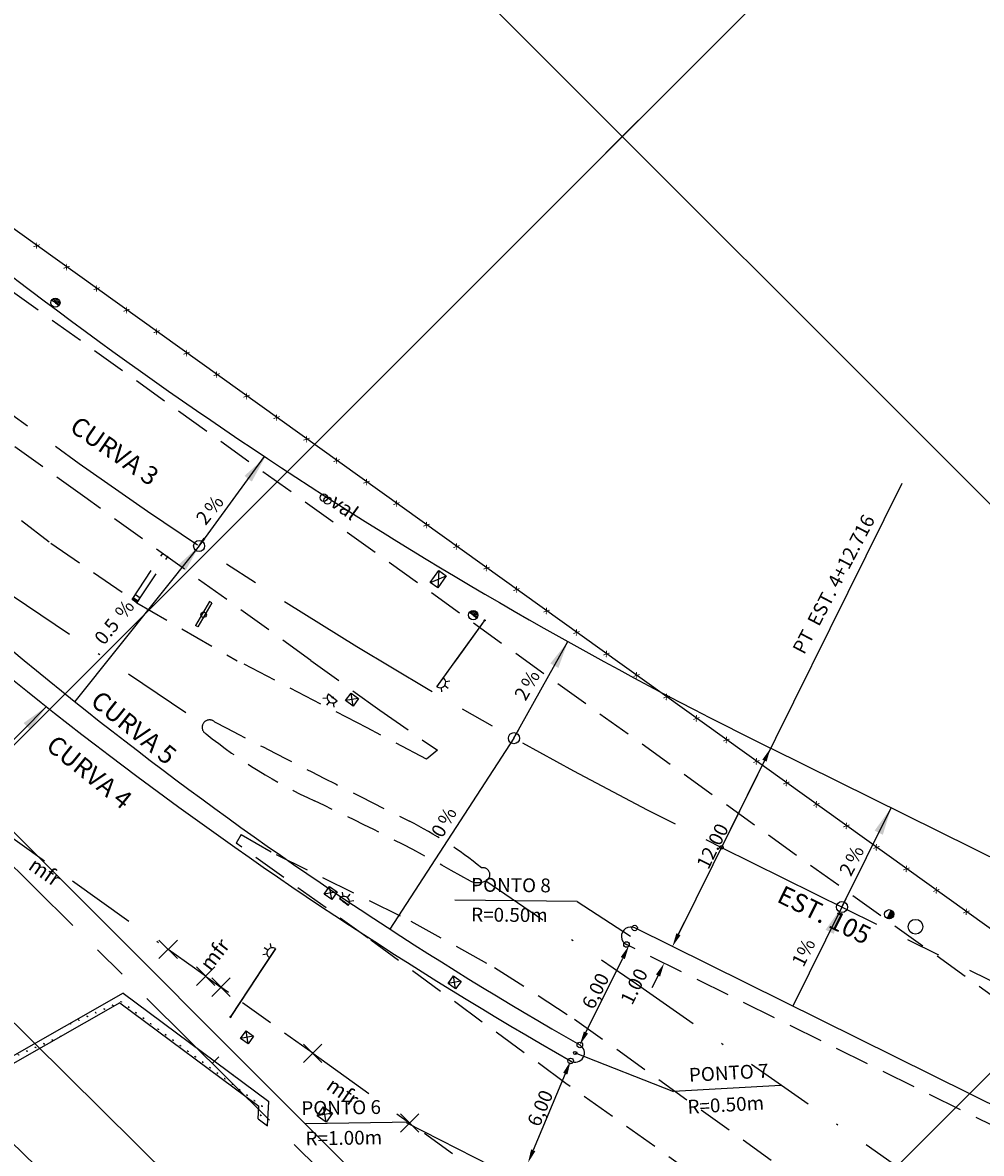
# Model space of a CAD drawing. Extents: x 611227 to 611728, y 348346 to 348643.
# Drawn here: x 611367 to 611419, y 348513 to 348574 of the extents above; entities that cross this region are included whole.
import ezdxf

# ---------------------------------------------------------------- set-up
doc = ezdxf.new("R2010")
doc.units = 0
doc.header["$LTSCALE"] = 7.5
doc.header["$MEASUREMENT"] = 0
doc.header["$PDMODE"] = 3
doc.header["$PDSIZE"] = 0.5
for name, pattern in [('BORDER', [1.75, 0.5, -0.25, 0.5, -0.25, 0, -0.25]), ('CENTER', [2, 1.25, -0.25, 0.25, -0.25]), ('DASHDOT', [1, 0.5, -0.25, 0, -0.25]), ('HIDDEN', [0.375, 0.25, -0.125])]:
    doc.linetypes.add(name, pattern=pattern)
doc.layers.get('0').update_dxf_attribs({"color": 9, "linetype": 'CONTINUOUS'})
for name, color, linetype in [('ALP', 9, 'CONTINUOUS'), ('ARV', 9, 'CONTINUOUS'), ('BLOCOS', 9, 'CONTINUOUS'), ('COORD', 9, 'CONTINUOUS'), ('E-BORDO-PR', 4, 'CONTINUOUS'), ('E-TX2', 2, 'CONTINUOUS'), ('EIXO', 9, 'DASHDOT'), ('EIXO-PR', 1, 'CENTER'), ('LINHAS', 9, 'CONTINUOUS'), ('MALHA', 9, 'CONTINUOUS'), ('MF', 9, 'HIDDEN')]:
    doc.layers.add(name, color=color, linetype=linetype)
doc.styles.add('ROMANS', font='ROMANS.shx', dxfattribs={"height": 0.8})
doc.styles.add('SIMP', font='simplex', dxfattribs={"bigfont": 'simp'})

# ---------------------------------------------------------------- blocks, each defined once
blk = doc.blocks.new('*X15')
at = {"color": 0}
for p, q in [((185873.031, 678749.404, 19.891), (185873.024, 678749.385, 19.891)), ((185873.039, 678749.405, 19.891), (185873.043, 678749.38, 19.891)), ((185873.047, 678749.406, 19.891), (185873.051, 678749.375, 19.891)), ((185873.055, 678749.407, 19.891), (185873.058, 678749.382, 19.891)), ((185873.062, 678749.408, 19.891), (185873.075, 678749.393, 19.891)), ((185869.074, 678748.82, 19.891), (185869.067, 678748.801, 19.891)), ((185869.082, 678748.821, 19.891), (185869.086, 678748.796, 19.891)), ((185869.09, 678748.822, 19.891), (185869.094, 678748.791, 19.891)), ((185869.097, 678748.823, 19.891), (185869.101, 678748.798, 19.891)), ((185869.105, 678748.824, 19.891), (185869.118, 678748.809, 19.891)), ((185869.569, 678748.893, 19.891), (185869.561, 678748.874, 19.891)), ((185869.577, 678748.894, 19.891), (185869.58, 678748.869, 19.891)), ((185869.584, 678748.895, 19.891), (185869.589, 678748.864, 19.891)), ((185869.592, 678748.896, 19.891), (185869.596, 678748.871, 19.891)), ((185869.6, 678748.897, 19.891), (185869.612, 678748.882, 19.891)), ((185870.063, 678748.966, 19.891), (185870.056, 678748.947, 19.891)), ((185870.071, 678748.967, 19.891), (185870.075, 678748.942, 19.891)), ((185870.079, 678748.968, 19.891), (185870.083, 678748.937, 19.891)), ((185870.087, 678748.969, 19.891), (185870.09, 678748.944, 19.891)), ((185870.094, 678748.97, 19.891), (185870.107, 678748.955, 19.891)), ((185870.558, 678749.039, 19.891), (185870.551, 678749.02, 19.891)), ((185870.566, 678749.04, 19.891), (185870.569, 678749.015, 19.891)), ((185870.574, 678749.041, 19.891), (185870.578, 678749.01, 19.891)), ((185870.581, 678749.042, 19.891), (185870.585, 678749.017, 19.891)), ((185870.589, 678749.043, 19.891), (185870.601, 678749.028, 19.891)), ((185871.053, 678749.112, 19.891), (185871.045, 678749.093, 19.891)), ((185871.06, 678749.113, 19.891), (185871.064, 678749.088, 19.891)), ((185871.068, 678749.114, 19.891), (185871.073, 678749.083, 19.891)), ((185871.076, 678749.115, 19.891), (185871.08, 678749.09, 19.891)), ((185871.084, 678749.116, 19.891), (185871.096, 678749.101, 19.891)), ((185871.547, 678749.185, 19.891), (185871.54, 678749.166, 19.891)), ((185871.555, 678749.186, 19.891), (185871.559, 678749.161, 19.891)), ((185871.563, 678749.187, 19.891), (185871.567, 678749.156, 19.891)), ((185871.571, 678749.188, 19.891), (185871.574, 678749.163, 19.891)), ((185871.578, 678749.189, 19.891), (185871.591, 678749.174, 19.891)), ((185871.904, 678748.8, 19.891), (185871.842, 678748.791, 19.891)), ((185871.858, 678748.793, 19.891), (185871.851, 678748.774, 19.891)), ((185871.866, 678748.794, 19.891), (185871.869, 678748.769, 19.891)), ((185871.873, 678748.795, 19.891), (185871.878, 678748.764, 19.891)), ((185871.881, 678748.796, 19.891), (185871.885, 678748.772, 19.891)), ((185871.889, 678748.797, 19.891), (185871.901, 678748.782, 19.891)), ((185872.042, 678749.258, 19.891), (185872.035, 678749.239, 19.891)), ((185872.05, 678749.259, 19.891), (185872.053, 678749.234, 19.891)), ((185872.057, 678749.26, 19.891), (185872.062, 678749.229, 19.891)), ((185872.065, 678749.261, 19.891), (185872.069, 678749.236, 19.891)), ((185872.073, 678749.262, 19.891), (185872.085, 678749.247, 19.891)), ((185872.399, 678748.873, 19.891), (185872.337, 678748.864, 19.891)), ((185872.353, 678748.866, 19.891), (185872.345, 678748.847, 19.891)), ((185872.36, 678748.867, 19.891), (185872.364, 678748.842, 19.891)), ((185872.368, 678748.868, 19.891), (185872.373, 678748.837, 19.891)), ((185872.376, 678748.869, 19.891), (185872.379, 678748.844, 19.891)), ((185872.383, 678748.87, 19.891), (185872.396, 678748.855, 19.891)), ((185872.537, 678749.331, 19.891), (185872.529, 678749.312, 19.891)), ((185872.544, 678749.332, 19.891), (185872.548, 678749.307, 19.891)), ((185872.552, 678749.333, 19.891), (185872.557, 678749.302, 19.891)), ((185872.56, 678749.334, 19.891), (185872.564, 678749.309, 19.891)), ((185872.568, 678749.335, 19.891), (185872.58, 678749.32, 19.891)), ((185872.894, 678748.946, 19.891), (185872.832, 678748.937, 19.891)), ((185872.847, 678748.939, 19.891), (185872.84, 678748.92, 19.891)), ((185872.855, 678748.94, 19.891), (185872.859, 678748.915, 19.891)), ((185872.863, 678748.941, 19.891), (185872.867, 678748.91, 19.891)), ((185872.87, 678748.942, 19.891), (185872.874, 678748.917, 19.891)), ((185872.878, 678748.943, 19.891), (185872.891, 678748.928, 19.891)), ((185873.388, 678749.019, 19.891), (185873.326, 678749.009, 19.891)), ((185873.342, 678749.012, 19.891), (185873.334, 678748.993, 19.891)), ((185873.35, 678749.013, 19.891), (185873.353, 678748.988, 19.891)), ((185873.357, 678749.014, 19.891), (185873.362, 678748.983, 19.891)), ((185873.365, 678749.015, 19.891), (185873.369, 678748.99, 19.891)), ((185873.373, 678749.016, 19.891), (185873.385, 678749.001, 19.891)), ((185864.622, 678748.163, 19.891), (185864.615, 678748.144, 19.891)), ((185864.63, 678748.164, 19.891), (185864.634, 678748.139, 19.891)), ((185864.638, 678748.165, 19.891), (185864.642, 678748.134, 19.891)), ((185864.646, 678748.166, 19.891), (185864.649, 678748.142, 19.891)), ((185864.653, 678748.168, 19.891), (185864.666, 678748.152, 19.891)), ((185865.117, 678748.236, 19.891), (185865.11, 678748.217, 19.891)), ((185865.125, 678748.237, 19.891), (185865.128, 678748.212, 19.891)), ((185865.132, 678748.238, 19.891), (185865.137, 678748.207, 19.891)), ((185865.14, 678748.239, 19.891), (185865.144, 678748.215, 19.891)), ((185865.148, 678748.24, 19.891), (185865.16, 678748.225, 19.891)), ((185865.612, 678748.309, 19.891), (185865.604, 678748.29, 19.891)), ((185865.619, 678748.31, 19.891), (185865.623, 678748.285, 19.891)), ((185865.627, 678748.311, 19.891), (185865.632, 678748.28, 19.891)), ((185865.635, 678748.312, 19.891), (185865.638, 678748.288, 19.891)), ((185865.643, 678748.313, 19.891), (185865.655, 678748.298, 19.891)), ((185866.106, 678748.382, 19.891), (185866.099, 678748.363, 19.891)), ((185866.114, 678748.383, 19.891), (185866.118, 678748.358, 19.891)), ((185866.122, 678748.384, 19.891), (185866.126, 678748.353, 19.891)), ((185866.129, 678748.385, 19.891), (185866.133, 678748.361, 19.891)), ((185866.137, 678748.386, 19.891), (185866.15, 678748.371, 19.891)), ((185866.601, 678748.455, 19.891), (185866.594, 678748.436, 19.891)), ((185866.609, 678748.456, 19.891), (185866.612, 678748.431, 19.891)), ((185866.616, 678748.457, 19.891), (185866.621, 678748.426, 19.891)), ((185866.624, 678748.458, 19.891), (185866.628, 678748.434, 19.891)), ((185866.632, 678748.459, 19.891), (185866.644, 678748.444, 19.891)), ((185867.096, 678748.528, 19.891), (185867.088, 678748.509, 19.891)), ((185867.103, 678748.529, 19.891), (185867.107, 678748.504, 19.891)), ((185867.111, 678748.53, 19.891), (185867.116, 678748.499, 19.891)), ((185867.119, 678748.531, 19.891), (185867.122, 678748.507, 19.891)), ((185867.127, 678748.532, 19.891), (185867.139, 678748.517, 19.891)), ((185867.59, 678748.601, 19.891), (185867.583, 678748.582, 19.891)), ((185867.598, 678748.602, 19.891), (185867.602, 678748.577, 19.891)), ((185867.606, 678748.603, 19.891), (185867.61, 678748.572, 19.891)), ((185867.613, 678748.604, 19.891), (185867.617, 678748.58, 19.891)), ((185867.621, 678748.605, 19.891), (185867.634, 678748.59, 19.891)), ((185867.947, 678748.216, 19.891), (185867.885, 678748.207, 19.891)), ((185867.901, 678748.209, 19.891), (185867.893, 678748.19, 19.891)), ((185867.908, 678748.21, 19.891), (185867.912, 678748.185, 19.891)), ((185867.916, 678748.211, 19.891), (185867.921, 678748.18, 19.891)), ((185867.924, 678748.212, 19.891), (185867.928, 678748.188, 19.891)), ((185867.932, 678748.214, 19.891), (185867.944, 678748.198, 19.891)), ((185868.085, 678748.674, 19.891), (185868.078, 678748.655, 19.891)), ((185868.093, 678748.675, 19.891), (185868.096, 678748.65, 19.891)), ((185868.1, 678748.676, 19.891), (185868.105, 678748.645, 19.891)), ((185868.108, 678748.677, 19.891), (185868.112, 678748.653, 19.891)), ((185868.116, 678748.678, 19.891), (185868.128, 678748.663, 19.891)), ((185868.442, 678748.289, 19.891), (185868.38, 678748.28, 19.891)), ((185868.395, 678748.282, 19.891), (185868.388, 678748.263, 19.891)), ((185868.403, 678748.283, 19.891), (185868.407, 678748.258, 19.891)), ((185868.411, 678748.284, 19.891), (185868.415, 678748.253, 19.891)), ((185868.419, 678748.285, 19.891), (185868.422, 678748.261, 19.891)), ((185868.426, 678748.287, 19.891), (185868.439, 678748.271, 19.891)), ((185868.58, 678748.747, 19.891), (185868.572, 678748.728, 19.891)), ((185868.587, 678748.748, 19.891), (185868.591, 678748.723, 19.891)), ((185868.595, 678748.749, 19.891), (185868.6, 678748.718, 19.891)), ((185868.603, 678748.75, 19.891), (185868.606, 678748.725, 19.891)), ((185868.61, 678748.751, 19.891), (185868.623, 678748.736, 19.891)), ((185868.936, 678748.362, 19.891), (185868.875, 678748.353, 19.891)), ((185868.89, 678748.355, 19.891), (185868.883, 678748.336, 19.891)), ((185868.898, 678748.356, 19.891), (185868.901, 678748.331, 19.891)), ((185868.906, 678748.357, 19.891), (185868.91, 678748.326, 19.891)), ((185868.913, 678748.358, 19.891), (185868.917, 678748.334, 19.891)), ((185868.921, 678748.359, 19.891), (185868.933, 678748.344, 19.891)), ((185869.431, 678748.435, 19.891), (185869.369, 678748.426, 19.891)), ((185869.385, 678748.428, 19.891), (185869.377, 678748.409, 19.891)), ((185869.392, 678748.429, 19.891), (185869.396, 678748.404, 19.891)), ((185869.4, 678748.43, 19.891), (185869.405, 678748.399, 19.891)), ((185869.408, 678748.431, 19.891), (185869.412, 678748.407, 19.891)), ((185869.416, 678748.432, 19.891), (185869.428, 678748.417, 19.891)), ((185869.926, 678748.508, 19.891), (185869.864, 678748.499, 19.891)), ((185869.879, 678748.501, 19.891), (185869.872, 678748.482, 19.891)), ((185869.887, 678748.502, 19.891), (185869.891, 678748.477, 19.891)), ((185869.895, 678748.503, 19.891), (185869.899, 678748.472, 19.891)), ((185869.903, 678748.504, 19.891), (185869.906, 678748.48, 19.891)), ((185869.91, 678748.505, 19.891), (185869.923, 678748.49, 19.891)), ((185870.42, 678748.581, 19.891), (185870.359, 678748.572, 19.891)), ((185870.374, 678748.574, 19.891), (185870.367, 678748.555, 19.891)), ((185870.382, 678748.575, 19.891), (185870.385, 678748.55, 19.891)), ((185870.389, 678748.576, 19.891), (185870.394, 678748.545, 19.891)), ((185870.397, 678748.577, 19.891), (185870.401, 678748.553, 19.891)), ((185870.405, 678748.578, 19.891), (185870.417, 678748.563, 19.891)), ((185870.915, 678748.654, 19.891), (185870.853, 678748.645, 19.891)), ((185870.869, 678748.647, 19.891), (185870.861, 678748.628, 19.891)), ((185870.876, 678748.648, 19.891), (185870.88, 678748.623, 19.891)), ((185870.884, 678748.649, 19.891), (185870.889, 678748.618, 19.891)), ((185870.892, 678748.65, 19.891), (185870.895, 678748.626, 19.891)), ((185870.9, 678748.651, 19.891), (185870.912, 678748.636, 19.891)), ((185871.41, 678748.727, 19.891), (185871.348, 678748.718, 19.891)), ((185871.363, 678748.72, 19.891), (185871.356, 678748.701, 19.891)), ((185871.371, 678748.721, 19.891), (185871.375, 678748.696, 19.891)), ((185871.379, 678748.722, 19.891), (185871.383, 678748.691, 19.891)), ((185871.386, 678748.723, 19.891), (185871.39, 678748.699, 19.891)), ((185871.394, 678748.724, 19.891), (185871.407, 678748.709, 19.891)), ((185873.699, 678748.627, 19.891), (185873.637, 678748.618, 19.891)), ((185873.652, 678748.62, 19.891), (185873.645, 678748.601, 19.891)), ((185873.66, 678748.621, 19.891), (185873.664, 678748.596, 19.891)), ((185873.668, 678748.622, 19.891), (185873.672, 678748.591, 19.891)), ((185873.676, 678748.623, 19.891), (185873.679, 678748.599, 19.891)), ((185873.683, 678748.624, 19.891), (185873.696, 678748.609, 19.891)), ((185874.134, 678748.691, 19.891), (185874.132, 678748.691, 19.891)), ((185874.143, 678748.682, 19.891), (185874.14, 678748.674, 19.891)), ((185863.99, 678747.632, 19.891), (185863.928, 678747.623, 19.891)), ((185863.944, 678747.625, 19.891), (185863.936, 678747.606, 19.891)), ((185863.951, 678747.626, 19.891), (185863.955, 678747.602, 19.891)), ((185863.959, 678747.627, 19.891), (185863.964, 678747.596, 19.891)), ((185863.967, 678747.629, 19.891), (185863.97, 678747.604, 19.891)), ((185863.975, 678747.63, 19.891), (185863.987, 678747.614, 19.891)), ((185864.128, 678748.09, 19.891), (185864.12, 678748.071, 19.891)), ((185864.135, 678748.091, 19.891), (185864.139, 678748.066, 19.891)), ((185864.143, 678748.092, 19.891), (185864.148, 678748.061, 19.891)), ((185864.151, 678748.093, 19.891), (185864.155, 678748.069, 19.891)), ((185864.159, 678748.095, 19.891), (185864.171, 678748.079, 19.891)), ((185864.485, 678747.705, 19.891), (185864.423, 678747.696, 19.891)), ((185864.438, 678747.698, 19.891), (185864.431, 678747.679, 19.891)), ((185864.446, 678747.699, 19.891), (185864.45, 678747.674, 19.891)), ((185864.454, 678747.7, 19.891), (185864.458, 678747.669, 19.891)), ((185864.461, 678747.701, 19.891), (185864.465, 678747.677, 19.891)), ((185864.469, 678747.703, 19.891), (185864.482, 678747.687, 19.891)), ((185864.979, 678747.778, 19.891), (185864.917, 678747.769, 19.891)), ((185864.933, 678747.771, 19.891), (185864.926, 678747.752, 19.891)), ((185864.941, 678747.772, 19.891), (185864.944, 678747.747, 19.891)), ((185864.948, 678747.773, 19.891), (185864.953, 678747.742, 19.891)), ((185864.956, 678747.774, 19.891), (185864.96, 678747.75, 19.891)), ((185864.964, 678747.776, 19.891), (185864.976, 678747.76, 19.891)), ((185865.474, 678747.851, 19.891), (185865.412, 678747.842, 19.891)), ((185865.428, 678747.844, 19.891), (185865.42, 678747.825, 19.891)), ((185865.435, 678747.845, 19.891), (185865.439, 678747.82, 19.891)), ((185865.443, 678747.846, 19.891), (185865.448, 678747.815, 19.891)), ((185865.451, 678747.847, 19.891), (185865.454, 678747.823, 19.891)), ((185865.458, 678747.849, 19.891), (185865.471, 678747.833, 19.891)), ((185865.969, 678747.924, 19.891), (185865.907, 678747.915, 19.891)), ((185865.922, 678747.917, 19.891), (185865.915, 678747.898, 19.891)), ((185865.93, 678747.918, 19.891), (185865.934, 678747.893, 19.891)), ((185865.938, 678747.919, 19.891), (185865.942, 678747.888, 19.891)), ((185865.945, 678747.92, 19.891), (185865.949, 678747.896, 19.891)), ((185865.953, 678747.922, 19.891), (185865.966, 678747.906, 19.891)), ((185866.463, 678747.997, 19.891), (185866.401, 678747.988, 19.891)), ((185866.417, 678747.99, 19.891), (185866.409, 678747.971, 19.891)), ((185866.425, 678747.991, 19.891), (185866.428, 678747.966, 19.891)), ((185866.432, 678747.992, 19.891), (185866.437, 678747.961, 19.891)), ((185866.44, 678747.993, 19.891), (185866.444, 678747.969, 19.891)), ((185866.448, 678747.995, 19.891), (185866.46, 678747.979, 19.891)), ((185866.958, 678748.07, 19.891), (185866.896, 678748.061, 19.891)), ((185866.911, 678748.063, 19.891), (185866.904, 678748.044, 19.891)), ((185866.919, 678748.064, 19.891), (185866.923, 678748.039, 19.891)), ((185866.927, 678748.065, 19.891), (185866.931, 678748.034, 19.891)), ((185866.935, 678748.066, 19.891), (185866.938, 678748.042, 19.891)), ((185866.942, 678748.068, 19.891), (185866.955, 678748.052, 19.891)), ((185867.452, 678748.143, 19.891), (185867.391, 678748.134, 19.891)), ((185867.406, 678748.136, 19.891), (185867.399, 678748.117, 19.891)), ((185867.414, 678748.137, 19.891), (185867.417, 678748.112, 19.891)), ((185867.422, 678748.138, 19.891), (185867.426, 678748.107, 19.891)), ((185867.429, 678748.139, 19.891), (185867.433, 678748.115, 19.891)), ((185867.437, 678748.141, 19.891), (185867.449, 678748.125, 19.891)), ((185863.806, 678747.167, 19.891), (185863.744, 678747.158, 19.891)), ((185863.759, 678747.16, 19.891), (185863.752, 678747.142, 19.891)), ((185863.767, 678747.161, 19.891), (185863.771, 678747.137, 19.891)), ((185863.775, 678747.163, 19.891), (185863.78, 678747.132, 19.891)), ((185863.783, 678747.164, 19.891), (185863.786, 678747.139, 19.891)), ((185863.79, 678747.165, 19.891), (185863.803, 678747.149, 19.891)), ((185863.622, 678746.702, 19.891), (185863.56, 678746.693, 19.891)), ((185863.575, 678746.695, 19.891), (185863.568, 678746.677, 19.891)), ((185863.583, 678746.697, 19.891), (185863.587, 678746.672, 19.891)), ((185863.591, 678746.698, 19.891), (185863.595, 678746.667, 19.891)), ((185863.599, 678746.699, 19.891), (185863.602, 678746.674, 19.891)), ((185863.606, 678746.7, 19.891), (185863.619, 678746.684, 19.891)), ((185863.254, 678745.772, 19.891), (185863.192, 678745.763, 19.891)), ((185863.207, 678745.766, 19.891), (185863.2, 678745.747, 19.891)), ((185863.215, 678745.767, 19.891), (185863.219, 678745.742, 19.891)), ((185863.223, 678745.768, 19.891), (185863.227, 678745.737, 19.891)), ((185863.23, 678745.769, 19.891), (185863.234, 678745.744, 19.891)), ((185863.238, 678745.77, 19.891), (185863.25, 678745.755, 19.891)), ((185863.438, 678746.237, 19.891), (185863.376, 678746.228, 19.891)), ((185863.391, 678746.23, 19.891), (185863.384, 678746.212, 19.891)), ((185863.399, 678746.232, 19.891), (185863.403, 678746.207, 19.891)), ((185863.407, 678746.233, 19.891), (185863.411, 678746.202, 19.891)), ((185863.414, 678746.234, 19.891), (185863.418, 678746.209, 19.891)), ((185863.422, 678746.235, 19.891), (185863.435, 678746.219, 19.891)), ((185863.069, 678745.308, 19.891), (185863.008, 678745.298, 19.891)), ((185863.023, 678745.301, 19.891), (185863.016, 678745.282, 19.891)), ((185863.031, 678745.302, 19.891), (185863.034, 678745.277, 19.891)), ((185863.038, 678745.303, 19.891), (185863.043, 678745.272, 19.891)), ((185863.046, 678745.304, 19.891), (185863.05, 678745.279, 19.891)), ((185863.054, 678745.305, 19.891), (185863.066, 678745.29, 19.891)), ((185862.885, 678744.843, 19.891), (185862.84, 678744.836, 19.891)), ((185862.847, 678744.837, 19.891), (185862.85, 678744.812, 19.891)), ((185862.854, 678744.838, 19.891), (185862.859, 678744.807, 19.891)), ((185862.862, 678744.839, 19.891), (185862.866, 678744.815, 19.891)), ((185862.87, 678744.84, 19.891), (185862.882, 678744.825, 19.891)), ((185862.979, 678743.981, 19.891), (185862.95, 678743.977, 19.891)), ((185862.965, 678743.979, 19.891), (185862.958, 678743.961, 19.891)), ((185862.973, 678743.98, 19.891), (185862.975, 678743.967, 19.891)), ((185862.828, 678743.521, 19.891), (185862.766, 678743.512, 19.891)), ((185862.781, 678743.514, 19.891), (185862.774, 678743.496, 19.891)), ((185862.789, 678743.515, 19.891), (185862.793, 678743.491, 19.891)), ((185862.797, 678743.517, 19.891), (185862.801, 678743.486, 19.891)), ((185862.804, 678743.518, 19.891), (185862.808, 678743.493, 19.891)), ((185862.812, 678743.519, 19.891), (185862.825, 678743.503, 19.891)), ((185862.643, 678743.056, 19.891), (185862.582, 678743.047, 19.891)), ((185862.597, 678743.049, 19.891), (185862.59, 678743.031, 19.891)), ((185862.605, 678743.051, 19.891), (185862.608, 678743.026, 19.891)), ((185862.613, 678743.052, 19.891), (185862.617, 678743.021, 19.891)), ((185862.62, 678743.053, 19.891), (185862.624, 678743.028, 19.891)), ((185862.628, 678743.054, 19.891), (185862.64, 678743.038, 19.891)), ((185862.275, 678742.127, 19.891), (185862.213, 678742.117, 19.891)), ((185862.229, 678742.12, 19.891), (185862.221, 678742.101, 19.891)), ((185862.237, 678742.121, 19.891), (185862.24, 678742.096, 19.891)), ((185862.244, 678742.122, 19.891), (185862.249, 678742.091, 19.891)), ((185862.252, 678742.123, 19.891), (185862.256, 678742.098, 19.891)), ((185862.26, 678742.124, 19.891), (185862.272, 678742.109, 19.891)), ((185862.459, 678742.591, 19.891), (185862.397, 678742.582, 19.891)), ((185862.413, 678742.585, 19.891), (185862.406, 678742.566, 19.891)), ((185862.421, 678742.586, 19.891), (185862.424, 678742.561, 19.891)), ((185862.428, 678742.587, 19.891), (185862.433, 678742.556, 19.891)), ((185862.436, 678742.588, 19.891), (185862.44, 678742.563, 19.891)), ((185862.444, 678742.589, 19.891), (185862.456, 678742.573, 19.891)), ((185862.091, 678741.662, 19.891), (185862.029, 678741.653, 19.891)), ((185862.045, 678741.655, 19.891), (185862.037, 678741.636, 19.891)), ((185862.052, 678741.656, 19.891), (185862.056, 678741.631, 19.891)), ((185862.06, 678741.657, 19.891), (185862.065, 678741.626, 19.891)), ((185862.068, 678741.658, 19.891), (185862.072, 678741.634, 19.891)), ((185862.076, 678741.659, 19.891), (185862.088, 678741.644, 19.891)), ((185861.907, 678741.197, 19.891), (185861.845, 678741.188, 19.891)), ((185861.861, 678741.19, 19.891), (185861.853, 678741.171, 19.891)), ((185861.868, 678741.191, 19.891), (185861.872, 678741.166, 19.891)), ((185861.876, 678741.192, 19.891), (185861.881, 678741.161, 19.891)), ((185861.884, 678741.193, 19.891), (185861.887, 678741.169, 19.891)), ((185861.892, 678741.195, 19.891), (185861.904, 678741.179, 19.891))]:
    blk.add_line(p, q, dxfattribs=at)
blk = doc.blocks.new('CRUZ')
at = {"layer": 'LINHAS'}
for p, q in [((0, -2.5), (0, 2.5)), ((-2.5, 0), (2.5, 0))]:
    blk.add_line(p, q, dxfattribs=at)
blk = doc.blocks.new('*X4')
at = {"color": 0}
for p, q in [((181202.967, 681660.354), (181203.188, 681660.575)), ((181203.028, 681660.327), (181203.271, 681660.571)), ((181203.116, 681660.327), (181203.335, 681660.546)), ((181203.204, 681660.327), (181203.387, 681660.509)), ((181203.293, 681660.327), (181203.426, 681660.461)), ((181203.381, 681660.327), (181203.454, 681660.4))]:
    blk.add_line(p, q, dxfattribs=at)
blk = doc.blocks.new('*X1')
at = {"color": 0}
for p, q in [((3.17, 5.82), (3.24, 5.89)), ((3.17, 5.65), (3.37, 5.85)), ((3.29, 5.59), (3.51, 5.81)), ((3.47, 5.59), (3.64, 5.76)), ((3.64, 5.59), (3.78, 5.72)), ((3.82, 5.59), (3.91, 5.68)), ((4, 5.59), (4.04, 5.63))]:
    blk.add_line(p, q, dxfattribs=at)

msp = doc.modelspace()

# ---------------------------------------------------------------- linework, layer by layer
for p, q in [((611369.15, 348559.282, 19.581), (611368.947, 348559.428, 19.581)), ((611369.15, 348559.282, 19.581), (611369.353, 348559.136, 19.581)), ((611373.306, 348543.196, 19.653), (611373.484, 348543.462, 19.653)), ((611373.572, 348543.018, 19.653), (611373.363, 348543.281, 19.653)), ((611373.63, 348543.105, 19.653), (611373.364, 348543.282, 19.653)), ((611373.484, 348543.462, 19.653), (611373.75, 348543.284, 19.653)), ((611373.63, 348543.105, 19.653), (611373.75, 348543.284, 19.653)), ((611373.572, 348543.018, 19.653), (611373.306, 348543.196, 19.653)), ((611373.572, 348543.018, 19.653), (611373.63, 348543.105, 19.653)), ((611391.798, 348542.345, 19.691), (611391.595, 348542.491, 19.691)), ((611391.798, 348542.345, 19.691), (611392.001, 348542.199, 19.691)), ((611414.342, 348526.124, 19.585), (611414.238, 348525.897, 19.585)), ((611414.342, 348526.124, 19.585), (611414.447, 348526.351, 19.585))]:
    msp.add_line(p, q)
at = {"layer": 'ALP'}
for p, q in [((611456.132, 348499.324, 19.293), (611359.366, 348568.673, 19.525)), ((611381.67, 348499.348, 20.582), (611365.654, 348514.844, 20.253))]:
    msp.add_line(p, q, dxfattribs=at)
at = {"layer": 'BLOCOS', "linetype": 'HIDDEN'}
for p, q in [((611373.306, 348543.196, 19.653), (611374.985, 348545.71, 19.653)), ((611373.572, 348543.018, 19.653), (611375.257, 348545.541, 19.653))]:
    msp.add_line(p, q, dxfattribs=at)
at = {"layer": 'BLOCOS'}
for p, q in [((611392.395, 348542.036, 19.706), (611390.874, 348539.93, 19.706)), ((611390.886, 348539.921, 19.706), (611392.407, 348542.027, 19.706)), ((611392.47, 348542.057, 19.706), (611392.414, 348542.097, 19.706)), ((611390.699, 348539.687, 19.706), (611389.821, 348538.47, 19.706)), ((611389.833, 348538.462, 19.706), (611390.711, 348539.678, 19.706)), ((611390.874, 348539.93, 19.706), (611390.699, 348539.687, 19.706)), ((611390.711, 348539.678, 19.706), (611390.886, 348539.921, 19.706)), ((611390.055, 348538.409, 19.706), (611390.087, 348538.178, 19.706)), ((611390.252, 348538.529, 19.706), (611390.441, 348538.392, 19.706)), ((611390.305, 348538.746, 19.706), (611390.537, 348538.778, 19.706)), ((611383.884, 348537.842, 19.826), (611383.652, 348537.814, 19.826)), ((611383.95, 348538.068, 19.826), (611384.414, 348537.688, 19.826)), ((611383.96, 348538.08, 19.826), (611384.424, 348537.699, 19.826)), ((611383.992, 348537.646, 19.826), (611383.843, 348537.465, 19.826)), ((611384.212, 348537.579, 19.826), (611384.24, 348537.348, 19.826)), ((611384.756, 348527.09, 19.92), (611384.721, 348527.32, 19.92)), ((611385.023, 348526.598, 19.92), (611384.548, 348526.964, 19.92)), ((611385.033, 348526.61, 19.92), (611384.557, 348526.976, 19.92)), ((611384.978, 348527.03, 19.92), (611385.121, 348527.216, 19.92)), ((611385.092, 348526.838, 19.92), (611385.323, 348526.873, 19.92)), ((611381.078, 348524.266, 19.892), (611380.252, 348523.014, 19.892)), ((611380.265, 348523.006, 19.892), (611381.091, 348524.258, 19.892)), ((611380.662, 348524.181, 19.892), (611380.467, 348524.31, 19.892)), ((611380.853, 348524.31, 19.892), (611380.811, 348524.539, 19.892)), ((611380.618, 348523.962, 19.892), (611380.387, 348523.92, 19.892)), ((611380.252, 348523.014, 19.892), (611380.087, 348522.764, 19.892)), ((611380.1, 348522.755, 19.892), (611380.265, 348523.006, 19.892)), ((611380.087, 348522.764, 19.892), (611378.658, 348520.595, 19.892)), ((611378.67, 348520.587, 19.892), (611380.1, 348522.755, 19.892)), ((611372.826, 348521.841, 19.954), (611366.429, 348518.194, 20.136)), ((611372.826, 348521.841, 19.966), (611380.725, 348515.974, 19.901)), ((611372.639, 348521.32, 19.965), (611366.715, 348517.943, 20.133)), ((611372.639, 348521.32, 19.965), (611380.179, 348515.719, 19.903)), ((611378.596, 348520.562, 19.892), (611378.654, 348520.524, 19.892)), ((611380.137, 348515.031, 19.902), (611380.179, 348515.719, 19.903)), ((611380.645, 348514.654, 19.902), (611380.725, 348515.974, 19.903)), ((611380.137, 348515.031, 19.902), (611380.645, 348514.654, 19.902))]:
    msp.add_line(p, q, dxfattribs=at)
for centre, radius in [((611392.418, 348542.055, 19.706), 0.03), ((611384.182, 348537.878, 19.826), 0.03), ((611384.795, 348526.793, 19.92), 0.03), ((611415.769, 348525.446, 19.588), 0.4), ((611378.648, 348520.567, 19.892), 0.03)]:
    msp.add_circle(centre, radius, dxfattribs=at)
for centre, start, end in [((611390.008, 348538.705, 19.706), 234.17116, 54.17116), ((611384.182, 348537.878, 19.826), 137.78746, 320.65434), ((611384.795, 348526.793, 19.92), 319.53707, 142.40394), ((611380.913, 348524.016, 19.892), 56.60885, 236.60885)]:
    msp.add_arc(centre, 0.3, start, end, dxfattribs=at)
at = {"layer": 'E-BORDO-PR'}
for p, q in [((611316.546, 348570.063), (611387.353, 348499.997)), ((611508.955, 348485.106), (611407.916, 348535.126)), ((611508.955, 348471.716), (611400.55, 348525.382))]:
    msp.add_line(p, q, dxfattribs=at)
at = {"layer": 'E-BORDO-PR', "linetype": 'HIDDEN'}
msp.add_line((611508.955, 348470.6), (611400.107, 348524.486), dxfattribs=at)
at = {"layer": 'E-BORDO-PR'}
for centre, radius, start, end in [((611518.831, 348759.174), 250, 230.07261, 243.66213), ((611511.827, 348718.511), 230.875, 225.30103, 240.19675), ((611504.434, 348705.603), 215, 225.30103, 240.19675), ((611400.329, 348524.934), 0.5, 63.66213, 243.66369), ((611397.325, 348518.605), 0.5, 240.16786, 60.16786)]:
    msp.add_arc(centre, radius, start, end, dxfattribs=at)
at = {"layer": 'E-TX2'}
for p, q in [((611376.95, 348546.088), (611380.476, 348550.949)), ((611415.021, 348549.479), (611405.254, 348529.748)), ((611376.94, 348546.095), (611377.217, 348546.511)), ((611376.94, 348546.095), (611377.217, 348546.511)), ((611376.94, 348546.095), (611377.249, 348546.488)), ((611376.94, 348546.095), (611370.197, 348537.658)), ((611394.003, 348535.671), (611396.927, 348540.91)), ((611368.662, 348537.383), (611359.217, 348527.838)), ((611394.003, 348535.671), (611394.247, 348536.107)), ((611394.003, 348535.671), (611394.247, 348536.107)), ((611394.003, 348535.671), (611387.28, 348525.325)), ((611411.782, 348526.517), (611414.444, 348531.894)), ((611411.782, 348526.517), (611412.004, 348526.965)), ((611411.782, 348526.517), (611412.004, 348526.965)), ((611411.782, 348526.517), (611409.12, 348521.139))]:
    msp.add_line(p, q, dxfattribs=at)
at = {"layer": 'E-TX2', "color": 1}
for p, q in [((611407.583, 348534.453), (611402.924, 348525.043)), ((611397.424, 348526.823), (611390.8, 348526.885)), ((611397.424, 348526.823), (611400.329, 348524.934)), ((611402.924, 348525.043), (611403.257, 348525.716)), ((611397.907, 348519.711), (611399.905, 348523.749)), ((611401.815, 348522.803), (611401.482, 348522.131)), ((611397.325, 348518.605), (611402.662, 348516.511)), ((611396.787, 348517.48), (611395.052, 348513.331)), ((611408.478, 348516.837), (611402.662, 348516.511)), ((611387.405, 348514.836), (611382.709, 348514.763)), ((611388.155, 348514.848), (611387.405, 348514.836)), ((611393.705, 348512), (611388.175, 348514.822))]:
    msp.add_line(p, q, dxfattribs=at)
at = {"layer": 'E-TX2'}
for centre, radius in [((611376.94, 348546.095), 0.3), ((611394.003, 348535.671), 0.3), ((611405.254, 348529.748), 0.1), ((611411.782, 348526.517), 0.3), ((611400.55, 348525.382), 0.15), ((611400.107, 348524.486), 0.15), ((611397.325, 348518.605), 0.0875), ((611397.574, 348519.039), 0.15), ((611397.076, 348518.172), 0.15)]:
    msp.add_circle(centre, radius, dxfattribs=at)
at = {"layer": 'E-TX2', "color": 1}
for points in [[(611379.401, 348549.892), (611379.794, 348549.583), (611380.523, 348550.917)], [(611376.21, 348544.76), (611375.817, 348545.069), (611376.94, 348546.095)], [(611395.978, 348539.722), (611396.414, 348539.478), (611396.927, 348540.91)], [(611367.429, 348536.493), (611367.784, 348536.141), (611368.662, 348537.383)], [(611407.471, 348534.509), (611407.695, 348534.398), (611407.916, 348535.126)], [(611413.554, 348530.66), (611414.002, 348530.439), (611414.444, 348531.894)], [(611411.34, 348525.061), (611410.892, 348525.283), (611411.782, 348526.517)], [(611402.812, 348525.099), (611403.036, 348524.988), (611402.592, 348524.371)], [(611402.812, 348525.099), (611403.036, 348524.988), (611402.592, 348524.371)], [(611399.793, 348523.804), (611400.017, 348523.693), (611400.238, 348524.421)], [(611401.703, 348522.858), (611401.927, 348522.748), (611402.148, 348523.475)], [(611397.795, 348519.767), (611398.019, 348519.656), (611397.574, 348519.039)], [(611396.672, 348517.528), (611396.902, 348517.432), (611397.076, 348518.172)], [(611394.936, 348513.379), (611395.167, 348513.282), (611394.762, 348512.639)]]:
    msp.add_solid(points, dxfattribs=at)
at = {"layer": 'EIXO'}
for p, q in [((611366.808, 348543.409), (611377.154, 348536.446, 19.75)), ((611392.484, 348527.941, 19.76), (611400.649, 348522.355)), ((611400.649, 348522.355), (611417.006, 348510.897))]:
    msp.add_line(p, q, dxfattribs=at)
at = {"layer": 'EIXO-PR'}
for p, q in [((611320.788, 348574.306), (611400.453, 348495.474)), ((611405.254, 348529.748), (611508.955, 348478.411))]:
    msp.add_line(p, q, dxfattribs=at)
at = {"layer": 'EIXO-PR', "color": 2, "linetype": 'CONTINUOUS'}
msp.add_line((611377.653, 348518.036), (611378.005, 348518.391), dxfattribs=at)
at = {"layer": 'EIXO-PR'}
msp.add_arc((611518.831, 348759.174), 256, 227.50411, 243.66213, dxfattribs=at)
at = {"layer": 'LINHAS'}
for p, q in [((611389.465, 348544.112, 19.684), (611389.932, 348544.762, 19.684)), ((611389.476, 348544.104, 19.684), (611390.338, 348544.47, 19.684)), ((611389.932, 348544.762, 19.684), (611389.871, 348543.82, 19.684)), ((611390.338, 348544.47, 19.684), (611389.871, 348543.82, 19.684)), ((611389.932, 348544.762, 19.684), (611390.338, 348544.47, 19.684)), ((611389.871, 348543.82, 19.684), (611389.465, 348544.112, 19.684)), ((611377.5, 348543.081, 19.886), (611376.743, 348541.786, 19.886)), ((611377.63, 348543.005, 19.886), (611376.873, 348541.711, 19.886)), ((611377.63, 348543.005, 19.886), (611377.5, 348543.081, 19.886)), ((611376.873, 348541.711, 19.886), (611376.743, 348541.786, 19.886)), ((611384.88, 348537.71, 19.84), (611385.173, 348538.115, 19.84)), ((611385.567, 348537.83, 19.84), (611384.88, 348537.71, 19.84)), ((611385.285, 348537.416, 19.84), (611384.88, 348537.71, 19.84)), ((611385.285, 348537.416, 19.84), (611385.173, 348538.115, 19.84)), ((611385.173, 348538.115, 19.84), (611385.578, 348537.821, 19.84)), ((611385.578, 348537.821, 19.84), (611385.285, 348537.416, 19.84)), ((611383.722, 348527.223, 19.917), (611384.015, 348527.628, 19.917)), ((611384.409, 348527.343, 19.917), (611383.722, 348527.223, 19.917)), ((611384.127, 348526.93, 19.917), (611384.015, 348527.628, 19.917)), ((611384.015, 348527.628, 19.917), (611384.42, 348527.335, 19.917)), ((611384.42, 348527.335, 19.917), (611384.127, 348526.93, 19.917)), ((611384.127, 348526.93, 19.917), (611383.722, 348527.223, 19.917)), ((611390.437, 348522.373, 19.957), (611390.73, 348522.778, 19.957)), ((611391.124, 348522.493, 19.957), (611390.437, 348522.373, 19.957)), ((611390.842, 348522.08, 19.957), (611390.437, 348522.373, 19.957)), ((611390.842, 348522.08, 19.957), (611390.73, 348522.778, 19.957)), ((611390.73, 348522.778, 19.957), (611391.136, 348522.485, 19.957)), ((611391.136, 348522.485, 19.957), (611390.842, 348522.08, 19.957)), ((611379.192, 348519.391, 19.902), (611379.483, 348519.798, 19.902)), ((611379.878, 348519.515, 19.902), (611379.192, 348519.391, 19.902)), ((611379.599, 348519.101, 19.902), (611379.192, 348519.391, 19.902)), ((611379.599, 348519.101, 19.902), (611379.483, 348519.798, 19.902)), ((611379.483, 348519.798, 19.902), (611379.889, 348519.507, 19.902)), ((611379.889, 348519.507, 19.902), (611379.599, 348519.101, 19.902)), ((611383.336, 348515.199, 19.842), (611383.685, 348515.687, 19.842)), ((611383.824, 348514.85, 19.842), (611383.685, 348515.687, 19.842)), ((611383.685, 348515.687, 19.842), (611384.173, 348515.338, 19.842)), ((611384.159, 348515.348, 19.842), (611383.336, 348515.199, 19.842)), ((611383.824, 348514.85, 19.842), (611383.336, 348515.199, 19.842)), ((611384.173, 348515.338, 19.842), (611383.824, 348514.85, 19.842))]:
    msp.add_line(p, q, dxfattribs=at)
for centre, radius in [((611369.15, 348559.282, 19.581), 0.25), ((611383.695, 348548.711, 19.641), 0.2), ((611383.9, 348548.562, 19.641), 0.2), ((611391.798, 348542.345, 19.691), 0.25), ((611377.182, 348542.365, 19.886), 0.15), ((611414.342, 348526.124, 19.585), 0.25)]:
    msp.add_circle(centre, radius, dxfattribs=at)
at = {"layer": 'MALHA'}
for p, q in [((611258.999, 348638.457), (611510.685, 348386.77)), ((611470.047, 348638.457), (611299.266, 348467.675)), ((611329.709, 348638.457), (611545.367, 348422.799)), ((611505.304, 348603.002), (611334.621, 348432.32))]:
    msp.add_line(p, q, dxfattribs=at)
at = {"layer": 'MF'}
for p, q in [((611366.697, 348559.982, 19.569), (611441.44, 348506.248, 19.311)), ((611370.745, 348548.731), (611360.297, 348556.272, 19.574)), ((611382.996, 348539.892, 19.666), (611370.745, 348548.731)), ((611367.319, 348547.468, 19.798), (611368.907, 348546.247)), ((611368.907, 348546.247), (611373.572, 348543.018, 19.653)), ((611373.572, 348543.018, 19.653), (611379.003, 348539.873, 19.815)), ((611386.043, 348536.231), (611379.003, 348539.873, 19.815)), ((611382.996, 348539.892, 19.666), (611386.731, 348537.19)), ((611386.731, 348537.19), (611389.855, 348535.015, 19.664)), ((611389.274, 348534.533, 19.687), (611386.043, 348536.231)), ((611389.855, 348535.015, 19.664), (611389.274, 348534.533, 19.687)), ((611379.225, 348530.449, 19.762), (611378.949, 348529.977, 19.763)), ((611379.225, 348530.449, 19.762), (611381.111, 348529.358)), ((611386.102, 348524.82, 19.748), (611378.949, 348529.977, 19.763)), ((611381.111, 348529.358), (611388.408, 348525.746, 19.902)), ((611388.408, 348525.746, 19.902), (611392.956, 348523.235, 19.891)), ((611396.821, 348516.954), (611386.102, 348524.82, 19.748)), ((611376.692, 348523.199), (611375.262, 348524.222)), ((611377.294, 348522.766), (611376.692, 348523.199)), ((611392.956, 348523.235, 19.891), (611397.289, 348520.445, 19.87)), ((611377.294, 348522.766), (611378.122, 348522.17)), ((611383.098, 348518.589), (611378.122, 348522.17)), ((611397.289, 348520.445, 19.87), (611418.389, 348505.304, 19.804)), ((611413.086, 348505.365), (611396.821, 348516.954)), ((611392.953, 348511.496), (611388.349, 348514.809))]:
    msp.add_line(p, q, dxfattribs=at)
at = {"layer": 'MF', "linetype": 'BORDER'}
for p, q in [((611365.501, 348531.202), (611375.262, 348524.222)), ((611383.098, 348518.589), (611388.349, 348514.809))]:
    msp.add_line(p, q, dxfattribs=at)
at = {"layer": 'MF'}
for centre, radius, start, end in [((611377.51, 348536.257, 19.746), 0.404, 48.40654, 240.96416), ((611692.398, 349140.081, 19.746), 680.606, 242.466743, 243.464577), ((611395.691, 348559.051, 19.747), 29.555, 231.55488, 244.99503), ((611330.36, 348418.981, 19.747), 125.002, 60.63984, 64.99503), ((611379.102, 348512.679, 19.746), 20.669, 50.52561, 63.46458), ((611392.331, 348528.276, 19.747), 0.369, 294.57586, 103.90003), ((611392.05, 348528.89, 19.747), 1.044, 247.3629, 294.57586)]:
    msp.add_arc(centre, radius, start, end, dxfattribs=at)
for p in [(611375.262, 348524.222), (611377.294, 348522.766), (611378.122, 348522.17), (611383.098, 348518.589), (611383.098, 348518.589), (611388.349, 348514.809)]:
    msp.add_point(p, dxfattribs=at)

# ---------------------------------------------------------------- block references
at = {"xscale": 0.32, "yscale": 0.32, "zscale": 0.32, "rotation": 146.2356106979474}
msp.add_blockref('*X1', (611375.467, 348544.027, 19.653), dxfattribs=at)
at = {"layer": 'ARV', "rotation": 315}
msp.add_blockref('*X15', (0, 0), dxfattribs=at)
at = {"layer": 'COORD', "xscale": 0.5, "yscale": 0.5, "zscale": 0.5, "rotation": 315}
msp.add_blockref('CRUZ', (611399.878, 348568.288), dxfattribs=at)
at = {"layer": 'LINHAS'}
for p, rotation in [((66340.426, -99144.969, 19.581), 324.2872443000127), ((66363.073, -99161.905, 19.691), 324.2872443000127), ((67842.007, 797997.505, 19.585), 245.299644543714)]:
    msp.add_blockref('*X4', p, dxfattribs=dict(at, rotation=rotation))

# ---------------------------------------------------------------- texts
at = {"layer": 'ALP', "style": 'ROMANS'}
for p in [(611368.327, 348562.41, 19.293), (611369.953, 348561.245, 19.293), (611371.579, 348560.08, 19.293), (611373.204, 348558.915, 19.293), (611374.83, 348557.75, 19.293), (611376.456, 348556.585, 19.293), (611378.081, 348555.42, 19.293), (611379.707, 348554.255, 19.293), (611381.332, 348553.09, 19.293), (611382.958, 348551.925, 19.293), (611384.584, 348550.76, 19.293), (611386.209, 348549.595, 19.293), (611387.835, 348548.43, 19.293), (611389.461, 348547.265, 19.293), (611391.086, 348546.099, 19.293), (611392.712, 348544.934, 19.293), (611394.338, 348543.769, 19.293), (611395.963, 348542.604, 19.293), (611397.589, 348541.439, 19.293), (611399.214, 348540.274, 19.293), (611400.84, 348539.109, 19.293), (611402.466, 348537.944, 19.293), (611404.091, 348536.779, 19.293), (611405.717, 348535.614, 19.293), (611407.343, 348534.449, 19.293), (611408.968, 348533.284, 19.293), (611410.594, 348532.119, 19.293), (611412.22, 348530.954, 19.293), (611413.845, 348529.789, 19.293), (611415.471, 348528.624, 19.293), (611417.096, 348527.459, 19.293), (611418.722, 348526.294, 19.293)]:
    msp.add_text('x', height=0.4, rotation=143.59805, dxfattribs=at).set_placement(p)
at = {"layer": 'E-TX2', "style": 'SIMP'}
for s, height, rotation, p in [('CURVA 3', 1, 325.42989, (611369.854, 348552.366)), ('PT  EST. 4+12.716', 0.75, 62.29983, (611409.734, 348540.163)), ('CURVA 5', 1, 321.2416, (611370.984, 348537.544)), ('CURVA 4', 1, 321.2416, (611368.575, 348535.133)), ('EST. 105', 1, 333.81085, (611408.19, 348526.83))]:
    msp.add_text(s, height=height, rotation=rotation, dxfattribs=at).set_placement(p)
at = {"layer": 'E-TX2', "color": 2, "style": 'SIMP'}
for s, rotation, p in [('%', 51.43392, (611377.736, 348547.727)), ('2', 51.43392, (611377.291, 348547.168)), ('%', 51.43392, (611372.896, 348542.064, -2.878)), ('0.5', 51.43392, (611371.782, 348540.667, -2.878)), ('%', 60.41638, (611394.987, 348538.268)), ('2', 60.41638, (611394.634, 348537.647)), ('%', 60.41638, (611390.474, 348530.837)), ('0', 60.41638, (611390.122, 348530.215)), ('12.00', 63.66213, (611404.539, 348528.508)), ('%', 63.23227, (611412.59, 348528.764)), ('2', 63.23227, (611412.268, 348528.127)), ('PONTO 8', 359.46151, (611391.682, 348527.351)), ('R=0.50m', 359.46151, (611391.682, 348525.736)), ('%', 63.23227, (611409.95, 348523.721)), ('1', 63.23227, (611409.692, 348523.211)), ('1.00', 63.66213, (611400.412, 348521.159)), ('PONTO 7', 3.20291, (611403.511, 348517.034)), ('R=0.50m', 3.20291, (611403.432, 348515.304)), ('PONTO 6', 0.89568, (611382.487, 348515.234)), ('R=1.00m', 0.89568, (611382.713, 348513.592))]:
    msp.add_text(s, height=0.75, rotation=rotation, dxfattribs=at).set_placement(p)
at = {"layer": 'E-TX2', "color": 2, "char_height": 0.75, "attachment_point": 5, "style": 'SIMP'}
for insert, rotation in [((611398.425, 348521.968), 63.66213), ((611395.424, 348515.612), 67.30425)]:
    msp.add_mtext('\\A1;6,00', dxfattribs=dict(at, insert=insert, rotation=rotation))
at = {"layer": 'LINHAS', "style": 'ROMANS'}
msp.add_text('val', height=0.8, rotation=324.28724, dxfattribs=at).set_placement((611383.981, 348548.308, 19.641))
at = {"layer": 'MF', "style": 'ROMANS'}
for rotation, p in [(325.29787, (611367.626, 348528.603, 19.552)), (52.3872, (611377.556, 348522.995, 19.552)), (325.29787, (611383.769, 348516.675, 19.552))]:
    msp.add_text('mfr', height=0.8, rotation=rotation, dxfattribs=at).set_placement(p)

doc.saveas('drawing.dxf')
